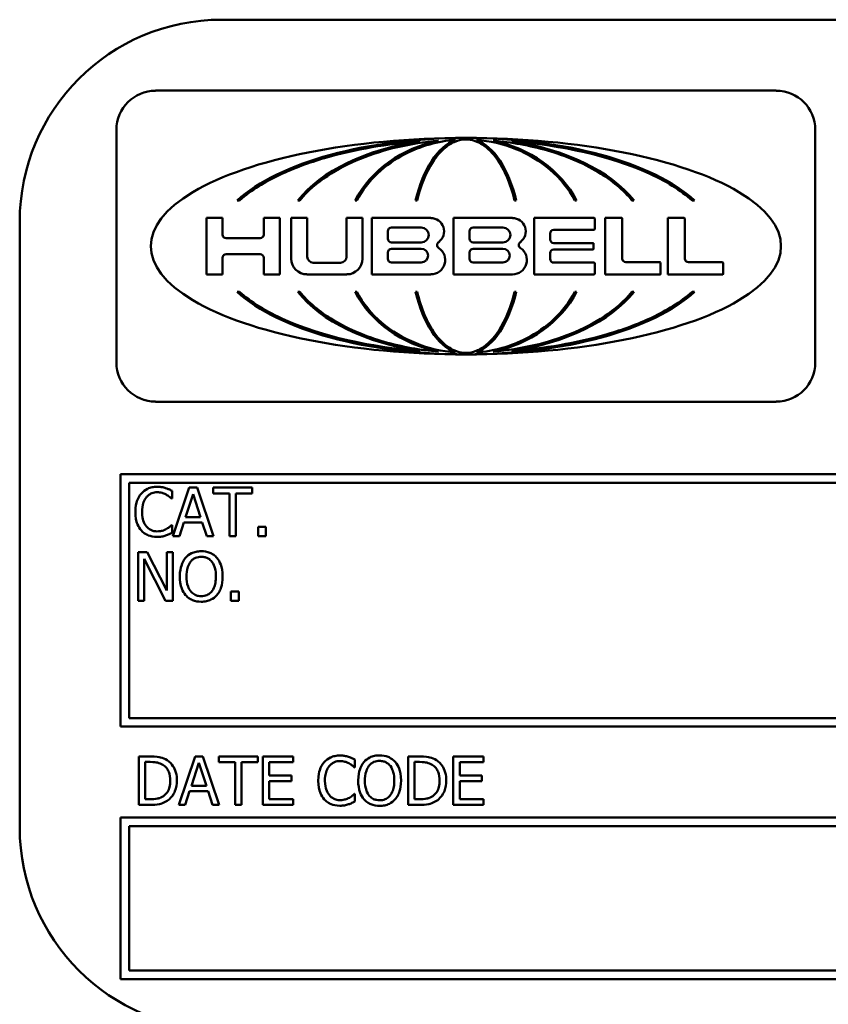
# Model space of a CAD drawing. Units: inches. Extents: x 1 to 146, y 1 to 112.
# Drawn here: x 54 to 54, y 36 to 37 of the extents above; entities that cross this region are included whole.
import ezdxf

# ---------------------------------------------------------------- set-up
doc = ezdxf.new("R2010")
doc.units = ezdxf.units.IN
doc.header["$LTSCALE"] = 6.666667
doc.header["$MEASUREMENT"] = 0
doc.layers.add('Visible (ANSI)', color=7, linetype='Continuous', lineweight=50)

msp = doc.modelspace()

# ---------------------------------------------------------------- linework, layer by layer
at = {"layer": 'Visible (ANSI)'}
for p, q in [((55.48177, 37.01019), (53.98177, 37.01019)), ((54.32529, 36.96627), (53.94094, 36.96627)), ((53.91669, 36.94201), (53.91669, 36.79804)), ((54.34955, 36.79804), (54.34955, 36.94201)), ((53.99154, 36.89832), (53.99298, 36.89832)), ((54.02898, 36.89832), (54.03022, 36.89832)), ((54.0645, 36.89832), (54.06559, 36.89832)), ((54.10193, 36.89832), (54.10292, 36.89832)), ((54.16331, 36.89832), (54.1643, 36.89832)), ((54.20065, 36.89832), (54.20174, 36.89832)), ((54.23601, 36.89832), (54.23725, 36.89832)), ((54.27326, 36.89832), (54.27469, 36.89832)), ((53.98235, 36.88746), (53.97245, 36.88746)), ((53.97245, 36.88746), (53.97245, 36.85259)), ((53.98235, 36.87721), (53.98235, 36.88746)), ((54.01783, 36.88746), (54.00793, 36.88746)), ((54.00793, 36.88746), (54.00793, 36.87721)), ((54.01783, 36.85259), (54.01783, 36.88746)), ((54.03491, 36.88746), (54.02501, 36.88746)), ((54.02501, 36.88746), (54.02501, 36.86222)), ((54.03491, 36.86345), (54.03491, 36.88746)), ((54.06907, 36.88746), (54.05917, 36.88746)), ((54.05917, 36.88746), (54.05917, 36.86345)), ((54.06907, 36.86222), (54.06907, 36.88746)), ((54.11142, 36.88746), (54.07494, 36.88746)), ((54.07494, 36.88746), (54.07494, 36.85259)), ((54.16201, 36.88746), (54.12549, 36.88746)), ((54.12549, 36.88746), (54.12549, 36.85259)), ((54.21258, 36.88746), (54.17544, 36.88746)), ((54.17544, 36.88746), (54.17544, 36.8525)), ((54.21297, 36.88052), (54.21297, 36.88707)), ((54.2296, 36.88746), (54.21946, 36.88746)), ((54.21946, 36.88746), (54.21946, 36.85246)), ((54.22999, 36.86236), (54.22999, 36.88707)), ((54.26836, 36.88746), (54.25822, 36.88746)), ((54.25822, 36.88746), (54.25822, 36.85246)), ((54.26875, 36.86236), (54.26875, 36.88707)), ((53.85677, 36.88519), (53.85677, 36.51019)), ((54.08712, 36.88154), (54.10551, 36.88154)), ((54.1377, 36.88154), (54.15609, 36.88154)), ((54.18757, 36.88014), (54.21258, 36.88014)), ((54.00562, 36.8749), (53.98466, 36.8749)), ((54.08481, 36.8747), (54.08481, 36.87923)), ((54.13539, 36.8747), (54.13539, 36.87923)), ((54.18526, 36.87424), (54.18526, 36.87783)), ((54.10551, 36.87239), (54.08712, 36.87239)), ((54.08712, 36.8684), (54.10551, 36.8684)), ((54.15609, 36.87239), (54.1377, 36.87239)), ((54.1377, 36.8684), (54.15609, 36.8684)), ((54.21188, 36.87193), (54.18757, 36.87193)), ((54.18757, 36.86803), (54.21188, 36.86803)), ((54.21227, 36.86842), (54.21227, 36.87154)), ((53.98235, 36.85259), (53.98235, 36.86276)), ((53.98466, 36.86507), (54.00562, 36.86507)), ((54.00793, 36.86276), (54.00793, 36.85259)), ((54.08481, 36.86221), (54.08481, 36.86609)), ((54.13539, 36.86221), (54.13539, 36.86609)), ((54.18526, 36.86213), (54.18526, 36.86572)), ((54.05551, 36.8598), (54.03857, 36.8598)), ((54.10551, 36.8599), (54.08712, 36.8599)), ((54.15609, 36.8599), (54.1377, 36.8599)), ((54.21258, 36.85982), (54.18757, 36.85982)), ((54.21297, 36.85289), (54.21297, 36.85944)), ((54.25332, 36.86005), (54.2323, 36.86005)), ((54.25371, 36.85284), (54.25371, 36.85966)), ((54.29208, 36.86005), (54.27106, 36.86005)), ((54.29246, 36.85284), (54.29246, 36.85966)), ((53.97245, 36.85259), (53.98235, 36.85259)), ((54.00793, 36.85259), (54.01783, 36.85259)), ((54.03463, 36.85259), (54.05945, 36.85259)), ((54.07494, 36.85259), (54.11142, 36.85259)), ((54.12549, 36.85259), (54.16201, 36.85259)), ((54.17544, 36.8525), (54.21258, 36.8525)), ((54.21946, 36.85246), (54.25332, 36.85246)), ((54.25822, 36.85246), (54.29208, 36.85246)), ((53.99298, 36.84173), (53.99154, 36.84173)), ((54.03022, 36.84173), (54.02898, 36.84173)), ((54.06559, 36.84173), (54.0645, 36.84173)), ((54.10292, 36.84173), (54.10193, 36.84173)), ((54.1643, 36.84173), (54.16331, 36.84173)), ((54.20174, 36.84173), (54.20065, 36.84173)), ((54.23725, 36.84173), (54.23601, 36.84173)), ((54.27469, 36.84173), (54.27326, 36.84173)), ((53.94094, 36.77378), (54.32529, 36.77378)), ((55.54427, 36.72894), (53.91927, 36.72894)), ((53.91927, 36.72894), (53.91927, 36.57269)), ((53.92458, 36.578), (53.92458, 36.72362)), ((53.92458, 36.72362), (55.53896, 36.72362)), ((53.95118, 36.71378), (53.95118, 36.7186)), ((53.96178, 36.72059), (53.95166, 36.69059)), ((53.95952, 36.70238), (53.96413, 36.7165)), ((53.96669, 36.72059), (53.96178, 36.72059)), ((53.96413, 36.7165), (53.96878, 36.70238)), ((53.9768, 36.69059), (53.96669, 36.72059)), ((54.0007, 36.72059), (53.97658, 36.72059)), ((53.97658, 36.72059), (53.97658, 36.71704)), ((53.97658, 36.71704), (53.98665, 36.71704)), ((53.98665, 36.71704), (53.98665, 36.69059)), ((53.99063, 36.71704), (54.0007, 36.71704)), ((53.99063, 36.69059), (53.99063, 36.71704)), ((54.0007, 36.71704), (54.0007, 36.72059)), ((53.95086, 36.71378), (53.95118, 36.71378)), ((53.95118, 36.6974), (53.95089, 36.6974)), ((53.95118, 36.69263), (53.95118, 36.6974)), ((53.9557, 36.69059), (53.95842, 36.69898)), ((53.95842, 36.69898), (53.96987, 36.69898)), ((53.96878, 36.70238), (53.95952, 36.70238)), ((53.96987, 36.69898), (53.97259, 36.69059)), ((53.95166, 36.69059), (53.9557, 36.69059)), ((53.97259, 36.69059), (53.9768, 36.69059)), ((53.98665, 36.69059), (53.99063, 36.69059)), ((54.00452, 36.69633), (54.00452, 36.69059)), ((54.00933, 36.69633), (54.00452, 36.69633)), ((54.00452, 36.69059), (54.00933, 36.69059)), ((54.00933, 36.69059), (54.00933, 36.69633)), ((53.93579, 36.68059), (53.93012, 36.68059)), ((53.93012, 36.68059), (53.93012, 36.65059)), ((53.94787, 36.65684), (53.93579, 36.68059)), ((53.95159, 36.68059), (53.94787, 36.68059)), ((53.94787, 36.68059), (53.94787, 36.65684)), ((53.95159, 36.65059), (53.95159, 36.68059)), ((53.93384, 36.65059), (53.93384, 36.67646)), ((53.93384, 36.67646), (53.94712, 36.65059)), ((53.98764, 36.65633), (53.98764, 36.65059)), ((53.99246, 36.65633), (53.98764, 36.65633)), ((53.99246, 36.65059), (53.99246, 36.65633)), ((53.93012, 36.65059), (53.93384, 36.65059)), ((53.94712, 36.65059), (53.95159, 36.65059)), ((53.98764, 36.65059), (53.99246, 36.65059)), ((55.53896, 36.578), (53.92458, 36.578)), ((53.91927, 36.57269), (55.54427, 36.57269)), ((53.93735, 36.55425), (53.93052, 36.55425)), ((53.93052, 36.55425), (53.93052, 36.52425)), ((53.93451, 36.5508), (53.93755, 36.5508)), ((53.93451, 36.5277), (53.93451, 36.5508)), ((53.96539, 36.55425), (53.95527, 36.52425)), ((53.9703, 36.55425), (53.96539, 36.55425)), ((53.98041, 36.52425), (53.9703, 36.55425)), ((54.00431, 36.55425), (53.98019, 36.55425)), ((53.98019, 36.55425), (53.98019, 36.5507)), ((53.98019, 36.5507), (53.99026, 36.5507)), ((53.99026, 36.5507), (53.99026, 36.52425)), ((53.99424, 36.5507), (54.00431, 36.5507)), ((53.99424, 36.52425), (53.99424, 36.5507)), ((54.00431, 36.5507), (54.00431, 36.55425)), ((54.02611, 36.55425), (54.00735, 36.55425)), ((54.00735, 36.55425), (54.00735, 36.52425)), ((54.01133, 36.54248), (54.01133, 36.5507)), ((54.01133, 36.5507), (54.02611, 36.5507)), ((54.02611, 36.5507), (54.02611, 36.55425)), ((54.06443, 36.54744), (54.06443, 36.55226)), ((54.10418, 36.55425), (54.09735, 36.55425)), ((54.09735, 36.55425), (54.09735, 36.52425)), ((54.10133, 36.5277), (54.10133, 36.5508)), ((54.10133, 36.5508), (54.10437, 36.5508)), ((54.1441, 36.55425), (54.12533, 36.55425)), ((54.12533, 36.55425), (54.12533, 36.52425)), ((54.12932, 36.54248), (54.12932, 36.5507)), ((54.12932, 36.5507), (54.1441, 36.5507)), ((54.1441, 36.5507), (54.1441, 36.55425)), ((53.96312, 36.53604), (53.96774, 36.55016)), ((53.96774, 36.55016), (53.97239, 36.53604)), ((54.06411, 36.54744), (54.06443, 36.54744)), ((54.02512, 36.54248), (54.01133, 36.54248)), ((54.01133, 36.5278), (54.01133, 36.53893)), ((54.01133, 36.53893), (54.02512, 36.53893)), ((54.02512, 36.53893), (54.02512, 36.54248)), ((54.1431, 36.54248), (54.12932, 36.54248)), ((54.12932, 36.5278), (54.12932, 36.53893)), ((54.12932, 36.53893), (54.1431, 36.53893)), ((54.1431, 36.53893), (54.1431, 36.54248)), ((53.95931, 36.52425), (53.96203, 36.53264)), ((53.96203, 36.53264), (53.97348, 36.53264)), ((53.97239, 36.53604), (53.96312, 36.53604)), ((53.97348, 36.53264), (53.9762, 36.52425)), ((53.93755, 36.5277), (53.93451, 36.5277)), ((54.02611, 36.5278), (54.01133, 36.5278)), ((54.02611, 36.52425), (54.02611, 36.5278)), ((54.06443, 36.53106), (54.06414, 36.53106)), ((54.06443, 36.52629), (54.06443, 36.53106)), ((54.10437, 36.5277), (54.10133, 36.5277)), ((54.1441, 36.5278), (54.12932, 36.5278)), ((54.1441, 36.52425), (54.1441, 36.5278)), ((53.93052, 36.52425), (53.93743, 36.52425)), ((53.95527, 36.52425), (53.95931, 36.52425)), ((53.9762, 36.52425), (53.98041, 36.52425)), ((53.99026, 36.52425), (53.99424, 36.52425)), ((54.00735, 36.52425), (54.02611, 36.52425)), ((54.09735, 36.52425), (54.10425, 36.52425)), ((54.12533, 36.52425), (54.1441, 36.52425)), ((54.41927, 36.51644), (53.91927, 36.51644)), ((53.91927, 36.51644), (53.91927, 36.41644)), ((53.92458, 36.42175), (53.92458, 36.51112)), ((53.92458, 36.51112), (54.41396, 36.51112)), ((53.91927, 36.41644), (54.41927, 36.41644)), ((54.41396, 36.42175), (53.92458, 36.42175))]:
    msp.add_line(p, q, dxfattribs=at)
for centre, radius, start, end in [((53.98177, 36.88519), 0.125, 90, 180), ((53.94094, 36.94201), 0.02425, 90, 180), ((54.32529, 36.94201), 0.02425, 0, 90), ((54.11142, 36.87922), 0.00823, 306.34607, 90), ((54.16201, 36.87922), 0.00823, 306.33682, 90), ((54.21258, 36.88707), 0.000385, 0, 90), ((54.2296, 36.88707), 0.000385, 0, 90), ((54.26836, 36.88707), 0.000385, 0, 90), ((54.08712, 36.87923), 0.00231, 90, 180), ((54.10551, 36.87696), 0.00458, 270, 90), ((54.1377, 36.87923), 0.00231, 90, 180), ((54.15609, 36.87696), 0.00458, 270, 90), ((54.18757, 36.87783), 0.00231, 90, 180), ((54.21258, 36.88052), 0.000385, 270, 0), ((53.98466, 36.87721), 0.00231, 180, 270), ((54.00562, 36.87721), 0.00231, 270, 0), ((54.08712, 36.8747), 0.00231, 180, 270), ((54.1377, 36.8747), 0.00231, 180, 270), ((54.18757, 36.87424), 0.00231, 180, 270), ((54.08712, 36.86609), 0.00231, 90, 180), ((54.10551, 36.86415), 0.00425, 270, 90), ((54.11142, 36.86149), 0.00889, 270, 56.09896), ((54.11765, 36.87076), 0.00228, 126.34607, 236.09896), ((54.1377, 36.86609), 0.00231, 90, 180), ((54.15609, 36.86415), 0.00425, 270, 90), ((54.16201, 36.86148), 0.00889, 270, 56.10741), ((54.16823, 36.87075), 0.00228, 126.33682, 236.10741), ((54.18757, 36.86572), 0.00231, 90, 180), ((54.21188, 36.87154), 0.000385, 0, 90), ((54.21188, 36.86842), 0.000385, 270, 0), ((53.98466, 36.86276), 0.00231, 90, 180), ((54.00562, 36.86276), 0.00231, 0, 90), ((54.03463, 36.86222), 0.00962, 180, 270), ((54.03857, 36.86345), 0.00366, 180, 270), ((54.05551, 36.86345), 0.00366, 270, 0), ((54.05945, 36.86222), 0.00962, 270, 0), ((54.08712, 36.86221), 0.00231, 180, 270), ((54.1377, 36.86221), 0.00231, 180, 270), ((54.18757, 36.86213), 0.00231, 180, 270), ((54.2323, 36.86236), 0.00231, 180, 270), ((54.27106, 36.86236), 0.00231, 180, 270), ((54.21258, 36.85944), 0.000385, 0, 90), ((54.25332, 36.85966), 0.000385, 0, 90), ((54.29208, 36.85966), 0.000385, 0, 90), ((54.21258, 36.85289), 0.000385, 270, 0), ((54.25332, 36.85284), 0.000385, 270, 0), ((54.29208, 36.85284), 0.000385, 270, 0), ((53.94094, 36.79804), 0.02425, 180, 270), ((54.32529, 36.79804), 0.02425, 270, 0), ((53.98177, 36.51019), 0.125, 180, 270)]:
    msp.add_arc(centre, radius, start, end, dxfattribs=at)
for major_axis, ratio, start_param, end_param in [((-0.19518, 0), 0.343195, 4.712389, 7.853982), ((0.15619, 0), 0.428862, 1.570796, 2.705486), ((-0.11489, 0), 0.583047, 4.962532, 5.847079), ((-0.07571, 0), 0.884792, 4.937974, 5.847079), ((0, 0.06698), 0.513587, 0.19065, 1.13469), ((-0.19518, 0), 0.343195, 1.570796, 4.712389), ((0.15619, 0), 0.428862, 0.436107, 1.570796), ((0, 0.06698), 0.513587, 5.148496, 6.092535), ((-0.07571, 0), 0.884792, 3.577699, 4.486804), ((-0.11489, 0), 0.583047, 3.577699, 4.462246), ((0.15619, 0), 0.428862, 3.577699, 4.712389), ((-0.11489, 0), 0.583047, 0.436107, 1.320653), ((0.07571, 0), 0.884792, 3.577699, 4.486804), ((0, 0.06698), 0.513587, 2.006903, 2.950943), ((0.15619, 0), 0.428862, 4.712389, 5.847079), ((0, 0.06698), 0.513587, 3.332243, 4.276282), ((0.07571, 0), 0.884792, 4.937974, 5.847079), ((-0.11489, 0), 0.583047, 1.82094, 2.705486)]:
    msp.add_ellipse((54.13312, 36.87002), major_axis=major_axis, ratio=ratio, start_param=start_param, end_param=end_param, dxfattribs=at)
for points, knots in [([(53.99298, 36.89832), (54.0002, 36.90477), (54.00906, 36.91001), (54.02668, 36.91834), (54.03617, 36.92175), (54.06455, 36.93004), (54.08496, 36.93335), (54.10468, 36.93492)], [-0.2990866, -0.2990866, -0.2990866, -0.2990866, -0.2253155, -0.2253155, -0.1507235, -0.1507235, 0, 0, 0, 0]), ([(54.03022, 36.89832), (54.03505, 36.9042), (54.041, 36.90923), (54.05373, 36.91767), (54.06067, 36.92119), (54.08214, 36.92992), (54.09864, 36.93378), (54.11618, 36.93531)], [-0.2665263, -0.2665263, -0.2665263, -0.2665263, -0.200589, -0.200589, -0.1342068, -0.1342068, 0, 0, 0, 0]), ([(54.06559, 36.89832), (54.06893, 36.90454), (54.07329, 36.91015), (54.08353, 36.91987), (54.08938, 36.92394), (54.10527, 36.93207), (54.11585, 36.93496), (54.1266, 36.9358)], [-0.189749, -0.189749, -0.189749, -0.189749, -0.1360061, -0.1360061, -0.0821592, -0.0821592, 0, 0, 0, 0]), ([(54.10292, 36.89832), (54.10516, 36.90756), (54.10851, 36.91586), (54.11488, 36.92553), (54.11738, 36.92854), (54.12227, 36.93258), (54.12444, 36.93394), (54.12884, 36.93562), (54.13095, 36.93605), (54.13312, 36.93605)], [-0.1235593, -0.1235593, -0.1235593, -0.1235593, -0.0646863, -0.0646863, -0.0358813, -0.0358813, -0.0165233, -0.0165233, 0, 0, 0, 0]), ([(54.13312, 36.93605), (54.13498, 36.93605), (54.1368, 36.93574), (54.14033, 36.93457), (54.14199, 36.93373), (54.14667, 36.93067), (54.1496, 36.92775), (54.15708, 36.9174), (54.16086, 36.90845), (54.16331, 36.89832)], [-0.166261, -0.166261, -0.166261, -0.166261, -0.1445989, -0.1445989, -0.1229577, -0.1229577, -0.07945, -0.07945, 0, 0, 0, 0]), ([(54.13964, 36.9358), (54.14798, 36.93515), (54.15623, 36.93326), (54.17177, 36.92703), (54.17903, 36.92271), (54.19155, 36.9119), (54.19678, 36.90552), (54.20065, 36.89832)], [-0.1897511, -0.1897511, -0.1897511, -0.1897511, -0.1260344, -0.1260344, -0.062295, -0.062295, 0, 0, 0, 0]), ([(54.15005, 36.93531), (54.16136, 36.93432), (54.17274, 36.93232), (54.19455, 36.92605), (54.20539, 36.92167), (54.22372, 36.91065), (54.23075, 36.90474), (54.23601, 36.89832)], [-0.2058678, -0.2058678, -0.2058678, -0.2058678, -0.1345306, -0.1345306, -0.0632827, -0.0632827, 0, 0, 0, 0]), ([(54.16156, 36.93492), (54.19304, 36.93242), (54.22223, 36.92577), (54.25689, 36.91046), (54.26633, 36.9045), (54.27326, 36.89832)], [-0.2031321, -0.2031321, -0.2031321, -0.2031321, -0.0707446, -0.0707446, 0, 0, 0, 0]), ([(54.10468, 36.80512), (54.07319, 36.80763), (54.044, 36.81427), (54.00934, 36.82959), (53.9999, 36.83555), (53.99298, 36.84173)], [-0.2031321, -0.2031321, -0.2031321, -0.2031321, -0.0707446, -0.0707446, 0, 0, 0, 0]), ([(54.11618, 36.80474), (54.10487, 36.80572), (54.09349, 36.80773), (54.07168, 36.814), (54.06084, 36.81838), (54.04252, 36.8294), (54.03549, 36.83531), (54.03022, 36.84173)], [-0.2058678, -0.2058678, -0.2058678, -0.2058678, -0.1345306, -0.1345306, -0.0632827, -0.0632827, 0, 0, 0, 0]), ([(54.1266, 36.80425), (54.11825, 36.8049), (54.11001, 36.80679), (54.09447, 36.81302), (54.08721, 36.81734), (54.07469, 36.82815), (54.06945, 36.83453), (54.06559, 36.84173)], [-0.1897511, -0.1897511, -0.1897511, -0.1897511, -0.1260344, -0.1260344, -0.062295, -0.062295, 0, 0, 0, 0]), ([(54.13312, 36.804), (54.13126, 36.804), (54.12944, 36.80431), (54.12591, 36.80548), (54.12424, 36.80632), (54.11956, 36.80938), (54.11663, 36.8123), (54.10915, 36.82264), (54.10537, 36.83159), (54.10292, 36.84173)], [-0.166261, -0.166261, -0.166261, -0.166261, -0.1445989, -0.1445989, -0.1229577, -0.1229577, -0.07945, -0.07945, 0, 0, 0, 0]), ([(54.16331, 36.84173), (54.16108, 36.83248), (54.15773, 36.82419), (54.15135, 36.81452), (54.14885, 36.8115), (54.14397, 36.80747), (54.14179, 36.80611), (54.13739, 36.80442), (54.13529, 36.804), (54.13312, 36.804)], [-0.1235593, -0.1235593, -0.1235593, -0.1235593, -0.0646863, -0.0646863, -0.0358813, -0.0358813, -0.0165233, -0.0165233, 0, 0, 0, 0]), ([(54.20065, 36.84173), (54.19731, 36.83551), (54.19295, 36.8299), (54.1827, 36.82018), (54.17686, 36.81611), (54.16097, 36.80798), (54.15039, 36.80508), (54.13964, 36.80425)], [-0.189749, -0.189749, -0.189749, -0.189749, -0.1360061, -0.1360061, -0.0821592, -0.0821592, 0, 0, 0, 0]), ([(54.23601, 36.84173), (54.23119, 36.83584), (54.22523, 36.83082), (54.21251, 36.82237), (54.20556, 36.81885), (54.1841, 36.81013), (54.1676, 36.80627), (54.15005, 36.80474)], [-0.2665263, -0.2665263, -0.2665263, -0.2665263, -0.200589, -0.200589, -0.1342068, -0.1342068, 0, 0, 0, 0]), ([(54.27326, 36.84173), (54.26603, 36.83528), (54.25717, 36.83004), (54.23956, 36.82171), (54.23007, 36.8183), (54.20168, 36.81001), (54.18127, 36.8067), (54.16156, 36.80512)], [-0.2990866, -0.2990866, -0.2990866, -0.2990866, -0.2253155, -0.2253155, -0.1507235, -0.1507235, 0, 0, 0, 0]), ([(53.94191, 36.72112), (53.94086, 36.72112), (53.9398, 36.72103), (53.9378, 36.7206), (53.93687, 36.72029), (53.93451, 36.71916), (53.93324, 36.7182), (53.93217, 36.71699)], [-0.0280008, -0.0280008, -0.0280008, -0.0280008, -0.01992757, -0.01992757, -0.0123471, -0.0123471, 0, 0, 0, 0]), ([(53.94719, 36.72035), (53.94639, 36.72059), (53.94557, 36.72077), (53.94433, 36.72097), (53.94335, 36.72112), (53.94191, 36.72112)], [-0.03244296, -0.03244296, -0.03244296, -0.03244296, -0.01096574, -0.01096574, 0, 0, 0, 0]), ([(53.93217, 36.71699), (53.93091, 36.71557), (53.93, 36.71393), (53.92901, 36.71104), (53.92842, 36.70897), (53.92842, 36.70556)], [-0.06872823, -0.06872823, -0.06872823, -0.06872823, -0.02591296, -0.02591296, 0, 0, 0, 0]), ([(53.93525, 36.71463), (53.93571, 36.71516), (53.93621, 36.71564), (53.93733, 36.71646), (53.93792, 36.7168), (53.93961, 36.7175), (53.94073, 36.71772), (53.94189, 36.71772)], [-0.01928414, -0.01928414, -0.01928414, -0.01928414, -0.01400572, -0.01400572, -0.00883535, -0.00883535, 0, 0, 0, 0]), ([(53.94189, 36.71772), (53.94293, 36.71772), (53.944, 36.71761), (53.94547, 36.71718), (53.94641, 36.71688), (53.94748, 36.71629)], [-0.02860511, -0.02860511, -0.02860511, -0.02860511, -0.00932402, -0.00932402, 0, 0, 0, 0]), ([(53.95118, 36.7186), (53.95052, 36.71895), (53.94985, 36.71928), (53.94882, 36.71974), (53.9481, 36.72005), (53.94719, 36.72035)], [-0.02153624, -0.02153624, -0.02153624, -0.02153624, -0.00728505, -0.00728505, 0, 0, 0, 0]), ([(53.94748, 36.71629), (53.94818, 36.7159), (53.94888, 36.71546), (53.94996, 36.71457), (53.95042, 36.71418), (53.95086, 36.71378)], [-0.01062178, -0.01062178, -0.01062178, -0.01062178, -0.00455448, -0.00455448, 0, 0, 0, 0]), ([(53.93258, 36.70556), (53.93258, 36.70735), (53.93278, 36.70947), (53.93395, 36.71266), (53.9345, 36.71372), (53.93525, 36.71463)], [-0.0258939, -0.0258939, -0.0258939, -0.0258939, -0.00900055, -0.00900055, 0, 0, 0, 0]), ([(53.92842, 36.70556), (53.92842, 36.70234), (53.92896, 36.69985), (53.93037, 36.69642), (53.93115, 36.69512), (53.93219, 36.69399)], [-0.02826965, -0.02826965, -0.02826965, -0.02826965, -0.01165028, -0.01165028, 0, 0, 0, 0]), ([(53.93535, 36.6965), (53.93442, 36.6976), (53.93377, 36.69889), (53.93306, 36.70103), (53.93258, 36.70269), (53.93258, 36.70556)], [-0.06008612, -0.06008612, -0.06008612, -0.06008612, -0.02188753, -0.02188753, 0, 0, 0, 0]), ([(53.95089, 36.6974), (53.95051, 36.69702), (53.95002, 36.69661), (53.94938, 36.69609), (53.94877, 36.69561), (53.9477, 36.69499)], [-0.0262769, -0.0262769, -0.0262769, -0.0262769, -0.00942849, -0.00942849, 0, 0, 0, 0]), ([(53.93219, 36.69399), (53.93278, 36.69335), (53.93344, 36.69277), (53.93488, 36.69177), (53.93564, 36.69136), (53.93771, 36.69054), (53.93947, 36.69005), (53.94184, 36.69005)], [-0.04144717, -0.04144717, -0.04144717, -0.04144717, -0.0297403, -0.0297403, -0.01805604, -0.01805604, 0, 0, 0, 0]), ([(53.94189, 36.69351), (53.9412, 36.69351), (53.94052, 36.69358), (53.93906, 36.69392), (53.93842, 36.69419), (53.93694, 36.69494), (53.93608, 36.69564), (53.93535, 36.6965)], [-0.01619497, -0.01619497, -0.01619497, -0.01619497, -0.0126781, -0.0126781, -0.00856337, -0.00856337, 0, 0, 0, 0]), ([(53.94184, 36.69005), (53.94285, 36.69005), (53.9439, 36.69011), (53.94558, 36.69043), (53.94639, 36.69066), (53.94719, 36.69093)], [-0.01304713, -0.01304713, -0.01304713, -0.01304713, -0.00639616, -0.00639616, 0, 0, 0, 0]), ([(53.9477, 36.69499), (53.94688, 36.69454), (53.94599, 36.69419), (53.94463, 36.6938), (53.94355, 36.69351), (53.94189, 36.69351)], [-0.03784962, -0.03784962, -0.03784962, -0.03784962, -0.01264297, -0.01264297, 0, 0, 0, 0]), ([(53.94719, 36.69093), (53.94789, 36.69115), (53.94864, 36.69142), (53.94993, 36.69205), (53.95055, 36.69234), (53.95118, 36.69263)], [-0.0108889, -0.0108889, -0.0108889, -0.0108889, -0.00526194, -0.00526194, 0, 0, 0, 0]), ([(53.96922, 36.68122), (53.96814, 36.68122), (53.96706, 36.68112), (53.96502, 36.68068), (53.96407, 36.68036), (53.96178, 36.67924), (53.96058, 36.67832), (53.95956, 36.67716)], [-0.02757308, -0.02757308, -0.02757308, -0.02757308, -0.01942164, -0.01942164, -0.01175773, -0.01175773, 0, 0, 0, 0]), ([(53.97889, 36.67716), (53.9783, 36.67782), (53.97765, 36.67841), (53.97603, 36.67955), (53.97518, 36.67997), (53.97286, 36.68093), (53.97105, 36.68122), (53.96922, 36.68122)], [-0.02325908, -0.02325908, -0.02325908, -0.02325908, -0.01910741, -0.01910741, -0.01398987, -0.01398987, 0, 0, 0, 0]), ([(53.95956, 36.67716), (53.95835, 36.67571), (53.95749, 36.67403), (53.95654, 36.67111), (53.95597, 36.66899), (53.95597, 36.66559)], [-0.06803897, -0.06803897, -0.06803897, -0.06803897, -0.02595217, -0.02595217, 0, 0, 0, 0]), ([(53.96012, 36.66559), (53.96012, 36.66716), (53.96026, 36.66942), (53.96136, 36.6727), (53.96187, 36.67375), (53.96258, 36.67466)], [-0.02638364, -0.02638364, -0.02638364, -0.02638364, -0.00876218, -0.00876218, 0, 0, 0, 0]), ([(53.96258, 36.67466), (53.96301, 36.67521), (53.96349, 36.67572), (53.96467, 36.67664), (53.96525, 36.67694), (53.96684, 36.6776), (53.96804, 36.67777), (53.96924, 36.67777)], [-0.01655856, -0.01655856, -0.01655856, -0.01655856, -0.01308369, -0.01308369, -0.00913151, -0.00913151, 0, 0, 0, 0]), ([(53.96924, 36.67777), (53.97002, 36.67777), (53.9708, 36.67769), (53.97227, 36.67732), (53.97295, 36.67706), (53.97449, 36.67617), (53.97525, 36.67548), (53.97588, 36.67466)], [-0.01947667, -0.01947667, -0.01947667, -0.01947667, -0.01350406, -0.01350406, -0.00791647, -0.00791647, 0, 0, 0, 0]), ([(53.97588, 36.67466), (53.97694, 36.67329), (53.97744, 36.67173), (53.97816, 36.66916), (53.97833, 36.66735), (53.97833, 36.66559)], [-0.0203038, -0.0203038, -0.0203038, -0.0203038, -0.01338588, -0.01338588, 0, 0, 0, 0]), ([(53.98249, 36.66559), (53.98249, 36.66898), (53.98191, 36.67133), (53.98072, 36.67451), (53.97994, 36.67593), (53.97889, 36.67716)], [-0.02587852, -0.02587852, -0.02587852, -0.02587852, -0.0123291, -0.0123291, 0, 0, 0, 0]), ([(53.95597, 36.66559), (53.95597, 36.66303), (53.9563, 36.66046), (53.95776, 36.6566), (53.95851, 36.65523), (53.95954, 36.65404)], [-0.03143524, -0.03143524, -0.03143524, -0.03143524, -0.01194943, -0.01194943, 0, 0, 0, 0]), ([(53.96924, 36.65341), (53.96858, 36.65341), (53.96792, 36.65347), (53.96667, 36.65373), (53.96608, 36.65392), (53.96456, 36.65464), (53.96373, 36.65527), (53.96206, 36.65712), (53.96145, 36.65829), (53.96035, 36.66136), (53.96012, 36.66353), (53.96012, 36.66559)], [-0.0398781, -0.0398781, -0.0398781, -0.0398781, -0.03564369, -0.03564369, -0.03166064, -0.03166064, -0.02483968, -0.02483968, -0.01566282, -0.01566282, 0, 0, 0, 0]), ([(53.97833, 36.66559), (53.97833, 36.6643), (53.97824, 36.66299), (53.97782, 36.66063), (53.97752, 36.65956), (53.97642, 36.65711), (53.97565, 36.65623), (53.97437, 36.65497), (53.97355, 36.65442), (53.97154, 36.65359), (53.9704, 36.65341), (53.96924, 36.65341)], [-0.03161312, -0.03161312, -0.03161312, -0.03161312, -0.02671788, -0.02671788, -0.0225365, -0.0225365, -0.01653406, -0.01653406, -0.0088445, -0.0088445, 0, 0, 0, 0]), ([(53.97889, 36.65404), (53.97949, 36.65472), (53.98, 36.65547), (53.9809, 36.65714), (53.98127, 36.65805), (53.98205, 36.66054), (53.98249, 36.66269), (53.98249, 36.66559)], [-0.04790206, -0.04790206, -0.04790206, -0.04790206, -0.03550332, -0.03550332, -0.02212563, -0.02212563, 0, 0, 0, 0]), ([(53.95954, 36.65404), (53.96013, 36.65337), (53.96078, 36.65277), (53.9622, 36.65175), (53.96297, 36.65132), (53.96553, 36.65025), (53.96736, 36.64996), (53.96922, 36.64996)], [-0.02849378, -0.02849378, -0.02849378, -0.02849378, -0.02115731, -0.02115731, -0.01413516, -0.01413516, 0, 0, 0, 0]), ([(53.96922, 36.64996), (53.97029, 36.64996), (53.97135, 36.65006), (53.97338, 36.65049), (53.97435, 36.65081), (53.97666, 36.65193), (53.97786, 36.65288), (53.97889, 36.65404)], [-0.02773108, -0.02773108, -0.02773108, -0.02773108, -0.0195265, -0.0195265, -0.0118575, -0.0118575, 0, 0, 0, 0]), ([(53.9481, 36.55187), (53.94686, 36.55268), (53.94543, 36.55324), (53.94323, 36.55382), (53.94139, 36.55425), (53.93735, 36.55425)], [-0.08890856, -0.08890856, -0.08890856, -0.08890856, -0.03077019, -0.03077019, 0, 0, 0, 0]), ([(53.93755, 36.5508), (53.93995, 36.5508), (53.94132, 36.55055), (53.94327, 36.55009), (53.94441, 36.54963), (53.94547, 36.549)], [-0.01525703, -0.01525703, -0.01525703, -0.01525703, -0.0094595, -0.0094595, 0, 0, 0, 0]), ([(53.95418, 36.53922), (53.95418, 36.5409), (53.954, 36.54259), (53.95306, 36.54603), (53.95235, 36.54732), (53.95076, 36.5497), (53.94955, 36.5509), (53.9481, 36.55187)], [-0.02955213, -0.02955213, -0.02955213, -0.02955213, -0.02187529, -0.02187529, -0.01324739, -0.01324739, 0, 0, 0, 0]), ([(54.04542, 36.55065), (54.04416, 36.54923), (54.04325, 36.54759), (54.04226, 36.5447), (54.04167, 36.54263), (54.04167, 36.53922)], [-0.06872823, -0.06872823, -0.06872823, -0.06872823, -0.02591296, -0.02591296, 0, 0, 0, 0]), ([(54.05517, 36.55478), (54.05411, 36.55478), (54.05305, 36.55469), (54.05105, 36.55426), (54.05012, 36.55395), (54.04776, 36.55282), (54.0465, 36.55186), (54.04542, 36.55065)], [-0.0280008, -0.0280008, -0.0280008, -0.0280008, -0.01992757, -0.01992757, -0.0123471, -0.0123471, 0, 0, 0, 0]), ([(54.04851, 36.54829), (54.04896, 36.54882), (54.04946, 36.5493), (54.05058, 36.55012), (54.05117, 36.55046), (54.05287, 36.55116), (54.05398, 36.55138), (54.05514, 36.55138)], [-0.01928414, -0.01928414, -0.01928414, -0.01928414, -0.01400572, -0.01400572, -0.00883535, -0.00883535, 0, 0, 0, 0]), ([(54.05514, 36.55138), (54.05618, 36.55138), (54.05725, 36.55127), (54.05872, 36.55084), (54.05966, 36.55054), (54.06073, 36.54995)], [-0.02860511, -0.02860511, -0.02860511, -0.02860511, -0.00932402, -0.00932402, 0, 0, 0, 0]), ([(54.06044, 36.55401), (54.05965, 36.55425), (54.05882, 36.55443), (54.05758, 36.55463), (54.05661, 36.55478), (54.05517, 36.55478)], [-0.03244296, -0.03244296, -0.03244296, -0.03244296, -0.01096574, -0.01096574, 0, 0, 0, 0]), ([(54.06443, 36.55226), (54.06377, 36.55261), (54.0631, 36.55294), (54.06208, 36.5534), (54.06135, 36.55371), (54.06044, 36.55401)], [-0.02153624, -0.02153624, -0.02153624, -0.02153624, -0.00728505, -0.00728505, 0, 0, 0, 0]), ([(54.07005, 36.55082), (54.06883, 36.54937), (54.06797, 36.54769), (54.06702, 36.54477), (54.06645, 36.54265), (54.06645, 36.53925)], [-0.06803897, -0.06803897, -0.06803897, -0.06803897, -0.02595217, -0.02595217, 0, 0, 0, 0]), ([(54.0797, 36.55488), (54.07862, 36.55488), (54.07755, 36.55478), (54.0755, 36.55434), (54.07455, 36.55402), (54.07226, 36.5529), (54.07106, 36.55198), (54.07005, 36.55082)], [-0.02757308, -0.02757308, -0.02757308, -0.02757308, -0.01942164, -0.01942164, -0.01175773, -0.01175773, 0, 0, 0, 0]), ([(54.07306, 36.54832), (54.07349, 36.54887), (54.07397, 36.54938), (54.07515, 36.5503), (54.07573, 36.5506), (54.07732, 36.55126), (54.07852, 36.55143), (54.07972, 36.55143)], [-0.01655856, -0.01655856, -0.01655856, -0.01655856, -0.01308369, -0.01308369, -0.00913151, -0.00913151, 0, 0, 0, 0]), ([(54.08937, 36.55082), (54.08879, 36.55148), (54.08813, 36.55207), (54.08652, 36.55321), (54.08566, 36.55363), (54.08334, 36.55459), (54.08153, 36.55488), (54.0797, 36.55488)], [-0.02325908, -0.02325908, -0.02325908, -0.02325908, -0.01910741, -0.01910741, -0.01398987, -0.01398987, 0, 0, 0, 0]), ([(54.07972, 36.55143), (54.0805, 36.55143), (54.08128, 36.55135), (54.08275, 36.55098), (54.08343, 36.55072), (54.08497, 36.54983), (54.08573, 36.54914), (54.08636, 36.54832)], [-0.01947667, -0.01947667, -0.01947667, -0.01947667, -0.01350406, -0.01350406, -0.00791647, -0.00791647, 0, 0, 0, 0]), ([(54.09297, 36.53925), (54.09297, 36.54264), (54.09239, 36.54499), (54.0912, 36.54817), (54.09042, 36.54959), (54.08937, 36.55082)], [-0.02587852, -0.02587852, -0.02587852, -0.02587852, -0.0123291, -0.0123291, 0, 0, 0, 0]), ([(54.11492, 36.55187), (54.11368, 36.55268), (54.11225, 36.55324), (54.11005, 36.55382), (54.10822, 36.55425), (54.10418, 36.55425)], [-0.08890856, -0.08890856, -0.08890856, -0.08890856, -0.03077019, -0.03077019, 0, 0, 0, 0]), ([(54.10437, 36.5508), (54.10677, 36.5508), (54.10814, 36.55055), (54.11009, 36.55009), (54.11123, 36.54963), (54.1123, 36.549)], [-0.01525703, -0.01525703, -0.01525703, -0.01525703, -0.0094595, -0.0094595, 0, 0, 0, 0]), ([(54.121, 36.53922), (54.121, 36.5409), (54.12083, 36.54259), (54.11989, 36.54603), (54.11918, 36.54732), (54.11758, 36.5497), (54.11637, 36.5509), (54.11492, 36.55187)], [-0.02955213, -0.02955213, -0.02955213, -0.02955213, -0.02187529, -0.02187529, -0.01324739, -0.01324739, 0, 0, 0, 0]), ([(53.94547, 36.549), (53.94629, 36.5485), (53.947, 36.54789), (53.94824, 36.54642), (53.94872, 36.54559), (53.94978, 36.54299), (53.95002, 36.54111), (53.95002, 36.53927)], [-0.02857159, -0.02857159, -0.02857159, -0.02857159, -0.02134513, -0.02134513, -0.01399628, -0.01399628, 0, 0, 0, 0]), ([(54.04583, 36.53922), (54.04583, 36.54101), (54.04603, 36.54313), (54.0472, 36.54632), (54.04775, 36.54738), (54.04851, 36.54829)], [-0.0258939, -0.0258939, -0.0258939, -0.0258939, -0.00900055, -0.00900055, 0, 0, 0, 0]), ([(54.06073, 36.54995), (54.06143, 36.54956), (54.06214, 36.54911), (54.06321, 36.54823), (54.06367, 36.54784), (54.06411, 36.54744)], [-0.01062178, -0.01062178, -0.01062178, -0.01062178, -0.00455448, -0.00455448, 0, 0, 0, 0]), ([(54.0706, 36.53925), (54.0706, 36.54082), (54.07074, 36.54308), (54.07185, 36.54636), (54.07235, 36.54741), (54.07306, 36.54832)], [-0.02638364, -0.02638364, -0.02638364, -0.02638364, -0.00876218, -0.00876218, 0, 0, 0, 0]), ([(54.08636, 36.54832), (54.08742, 36.54695), (54.08792, 36.54539), (54.08864, 36.54282), (54.08881, 36.54101), (54.08881, 36.53925)], [-0.0203038, -0.0203038, -0.0203038, -0.0203038, -0.01338588, -0.01338588, 0, 0, 0, 0]), ([(54.1123, 36.549), (54.11311, 36.5485), (54.11383, 36.54789), (54.11506, 36.54642), (54.11554, 36.54559), (54.1166, 36.54299), (54.11684, 36.54111), (54.11684, 36.53927)], [-0.02857159, -0.02857159, -0.02857159, -0.02857159, -0.02134513, -0.02134513, -0.01399628, -0.01399628, 0, 0, 0, 0]), ([(53.95002, 36.53927), (53.95002, 36.53793), (53.94991, 36.53654), (53.94937, 36.53437), (53.949, 36.53325), (53.94762, 36.53116), (53.94681, 36.53035), (53.94584, 36.52969)], [-0.03448012, -0.03448012, -0.03448012, -0.03448012, -0.01905919, -0.01905919, -0.0089241, -0.0089241, 0, 0, 0, 0]), ([(53.94805, 36.52666), (53.94914, 36.52737), (53.95008, 36.52824), (53.95181, 36.5304), (53.95249, 36.53165), (53.95382, 36.53485), (53.95418, 36.53701), (53.95418, 36.53922)], [-0.03484746, -0.03484746, -0.03484746, -0.03484746, -0.02638549, -0.02638549, -0.01684101, -0.01684101, 0, 0, 0, 0]), ([(54.04167, 36.53922), (54.04167, 36.536), (54.04221, 36.53351), (54.04362, 36.53008), (54.0444, 36.52877), (54.04544, 36.52765)], [-0.02826965, -0.02826965, -0.02826965, -0.02826965, -0.01165028, -0.01165028, 0, 0, 0, 0]), ([(54.0486, 36.53016), (54.04768, 36.53126), (54.04703, 36.53255), (54.04631, 36.53469), (54.04583, 36.53635), (54.04583, 36.53922)], [-0.06008612, -0.06008612, -0.06008612, -0.06008612, -0.02188753, -0.02188753, 0, 0, 0, 0]), ([(54.06645, 36.53925), (54.06645, 36.53669), (54.06678, 36.53412), (54.06824, 36.53026), (54.06899, 36.52889), (54.07002, 36.5277)], [-0.03143524, -0.03143524, -0.03143524, -0.03143524, -0.01194943, -0.01194943, 0, 0, 0, 0]), ([(54.07972, 36.52707), (54.07906, 36.52707), (54.0784, 36.52713), (54.07715, 36.52739), (54.07656, 36.52758), (54.07504, 36.5283), (54.07421, 36.52893), (54.07254, 36.53078), (54.07193, 36.53195), (54.07083, 36.53502), (54.0706, 36.53719), (54.0706, 36.53925)], [-0.0398781, -0.0398781, -0.0398781, -0.0398781, -0.03564369, -0.03564369, -0.03166064, -0.03166064, -0.02483968, -0.02483968, -0.01566282, -0.01566282, 0, 0, 0, 0]), ([(54.08881, 36.53925), (54.08881, 36.53796), (54.08873, 36.53665), (54.0883, 36.53429), (54.088, 36.53322), (54.0869, 36.53077), (54.08613, 36.52989), (54.08485, 36.52863), (54.08403, 36.52808), (54.08202, 36.52725), (54.08088, 36.52707), (54.07972, 36.52707)], [-0.03161312, -0.03161312, -0.03161312, -0.03161312, -0.02671788, -0.02671788, -0.0225365, -0.0225365, -0.01653406, -0.01653406, -0.0088445, -0.0088445, 0, 0, 0, 0]), ([(54.08937, 36.5277), (54.08997, 36.52838), (54.09048, 36.52913), (54.09138, 36.5308), (54.09175, 36.53171), (54.09253, 36.5342), (54.09297, 36.53635), (54.09297, 36.53925)], [-0.04790206, -0.04790206, -0.04790206, -0.04790206, -0.03550332, -0.03550332, -0.02212563, -0.02212563, 0, 0, 0, 0]), ([(54.11684, 36.53927), (54.11684, 36.53793), (54.11673, 36.53654), (54.11619, 36.53437), (54.11582, 36.53325), (54.11445, 36.53116), (54.11363, 36.53035), (54.11266, 36.52969)], [-0.03448012, -0.03448012, -0.03448012, -0.03448012, -0.01905919, -0.01905919, -0.0089241, -0.0089241, 0, 0, 0, 0]), ([(54.11488, 36.52666), (54.11596, 36.52737), (54.1169, 36.52824), (54.11863, 36.5304), (54.11932, 36.53165), (54.12064, 36.53485), (54.121, 36.53701), (54.121, 36.53922)], [-0.03484746, -0.03484746, -0.03484746, -0.03484746, -0.02638549, -0.02638549, -0.01684101, -0.01684101, 0, 0, 0, 0]), ([(53.93743, 36.52425), (53.93932, 36.52425), (53.94155, 36.52435), (53.94426, 36.52491), (53.94594, 36.52533), (53.94805, 36.52666)], [-0.06114308, -0.06114308, -0.06114308, -0.06114308, -0.01900275, -0.01900275, 0, 0, 0, 0]), ([(53.94584, 36.52969), (53.9453, 36.52931), (53.94472, 36.52899), (53.94326, 36.52836), (53.94254, 36.5282), (53.9407, 36.52781), (53.93908, 36.5277), (53.93755, 36.5277)], [-0.01617884, -0.01617884, -0.01617884, -0.01617884, -0.01431089, -0.01431089, -0.01168318, -0.01168318, 0, 0, 0, 0]), ([(54.04544, 36.52765), (54.04603, 36.52701), (54.04669, 36.52643), (54.04813, 36.52543), (54.0489, 36.52502), (54.05096, 36.5242), (54.05272, 36.52371), (54.05509, 36.52371)], [-0.04144717, -0.04144717, -0.04144717, -0.04144717, -0.0297403, -0.0297403, -0.01805604, -0.01805604, 0, 0, 0, 0]), ([(54.05514, 36.52717), (54.05445, 36.52717), (54.05377, 36.52724), (54.05232, 36.52758), (54.05167, 36.52785), (54.05019, 36.5286), (54.04933, 36.5293), (54.0486, 36.53016)], [-0.01619497, -0.01619497, -0.01619497, -0.01619497, -0.0126781, -0.0126781, -0.00856337, -0.00856337, 0, 0, 0, 0]), ([(54.06095, 36.52865), (54.06013, 36.5282), (54.05924, 36.52785), (54.05789, 36.52746), (54.0568, 36.52717), (54.05514, 36.52717)], [-0.03784962, -0.03784962, -0.03784962, -0.03784962, -0.01264297, -0.01264297, 0, 0, 0, 0]), ([(54.06044, 36.52459), (54.06115, 36.52481), (54.06189, 36.52508), (54.06318, 36.52571), (54.0638, 36.526), (54.06443, 36.52629)], [-0.0108889, -0.0108889, -0.0108889, -0.0108889, -0.00526194, -0.00526194, 0, 0, 0, 0]), ([(54.06414, 36.53106), (54.06376, 36.53068), (54.06327, 36.53027), (54.06263, 36.52975), (54.06202, 36.52927), (54.06095, 36.52865)], [-0.0262769, -0.0262769, -0.0262769, -0.0262769, -0.00942849, -0.00942849, 0, 0, 0, 0]), ([(54.07002, 36.5277), (54.07061, 36.52703), (54.07127, 36.52643), (54.07268, 36.52541), (54.07345, 36.52498), (54.07601, 36.52391), (54.07784, 36.52362), (54.0797, 36.52362)], [-0.02849378, -0.02849378, -0.02849378, -0.02849378, -0.02115731, -0.02115731, -0.01413516, -0.01413516, 0, 0, 0, 0]), ([(54.0797, 36.52362), (54.08077, 36.52362), (54.08183, 36.52372), (54.08386, 36.52415), (54.08483, 36.52447), (54.08714, 36.52559), (54.08834, 36.52654), (54.08937, 36.5277)], [-0.02773108, -0.02773108, -0.02773108, -0.02773108, -0.0195265, -0.0195265, -0.0118575, -0.0118575, 0, 0, 0, 0]), ([(54.10425, 36.52425), (54.10615, 36.52425), (54.10837, 36.52435), (54.11109, 36.52491), (54.11276, 36.52533), (54.11488, 36.52666)], [-0.06114308, -0.06114308, -0.06114308, -0.06114308, -0.01900275, -0.01900275, 0, 0, 0, 0]), ([(54.11266, 36.52969), (54.11212, 36.52931), (54.11155, 36.52899), (54.11009, 36.52836), (54.10937, 36.5282), (54.10753, 36.52781), (54.10591, 36.5277), (54.10437, 36.5277)], [-0.01617884, -0.01617884, -0.01617884, -0.01617884, -0.01431089, -0.01431089, -0.01168318, -0.01168318, 0, 0, 0, 0]), ([(54.05509, 36.52371), (54.0561, 36.52371), (54.05715, 36.52377), (54.05884, 36.52409), (54.05965, 36.52432), (54.06044, 36.52459)], [-0.01304713, -0.01304713, -0.01304713, -0.01304713, -0.00639616, -0.00639616, 0, 0, 0, 0])]:
    msp.add_open_spline(points, degree=3, knots=knots, dxfattribs=at)

doc.saveas('drawing.dxf')
